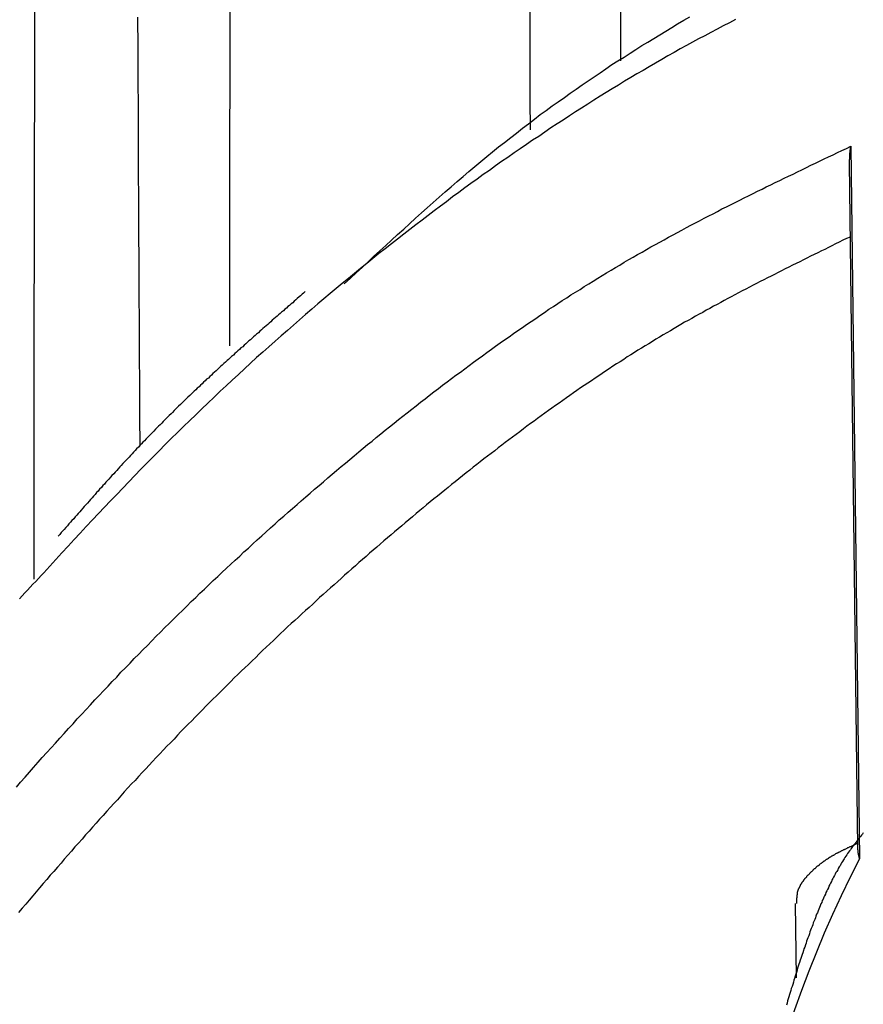
# Model space of a CAD drawing. Extents: x -10.7 to 2.7, y 0 to 31.1.
# Drawn here: x -9.8 to -9.5, y 19.2 to 19.6 of the extents above; entities that cross this region are included whole.
import ezdxf

# ---------------------------------------------------------------- set-up
doc = ezdxf.new("R2010")
doc.units = 0
doc.header["$MEASUREMENT"] = 0
doc.layers.get('0').update_dxf_attribs({"linetype": 'CONTINUOUS'})

msp = doc.modelspace()

# ---------------------------------------------------------------- linework, layer by layer
at = {"color": 7, "linetype": 'Continuous'}
for p, q in [((-9.51407, 19.51054), (-9.51124, 19.27417)), ((-9.51463, 19.5051), (-9.51191, 19.27773)), ((-9.5325, 19.25926), (-9.53221, 19.2346))]:
    msp.add_line(p, q, dxfattribs=at)
at = {"color": 7}
for points in [[(-9.68213, 19.46495, 0), (-9.68013, 19.46675, 0), (-9.67823, 19.46855, 0), (-9.67623, 19.47035, 0), (-9.67423, 19.47225, 0), (-9.67233, 19.47405, 0), (-9.67033, 19.47585, 0), (-9.66833, 19.47765, 0), (-9.66643, 19.47945, 0), (-9.66443, 19.48125, 0), (-9.66243, 19.48305, 0), (-9.66053, 19.48485, 0), (-9.65853, 19.48665, 0), (-9.65653, 19.48845, 0), (-9.65463, 19.49015, 0), (-9.65263, 19.49195, 0), (-9.65063, 19.49365, 0), (-9.64863, 19.49545, 0), (-9.64673, 19.49715, 0), (-9.64473, 19.49885, 0), (-9.64273, 19.50055, 0), (-9.64083, 19.50215, 0), (-9.63883, 19.50385, 0), (-9.63683, 19.50545, 0), (-9.63483, 19.50715, 0), (-9.63293, 19.50875, 0), (-9.63093, 19.51035, 0), (-9.62893, 19.51185, 0), (-9.62693, 19.51345, 0), (-9.62503, 19.51495, 0), (-9.62303, 19.51655, 0), (-9.62103, 19.51805, 0), (-9.61903, 19.51955, 0), (-9.61713, 19.52105, 0), (-9.61513, 19.52245, 0), (-9.61313, 19.52395, 0), (-9.61113, 19.52535, 0), (-9.60913, 19.52675, 0), (-9.60723, 19.52815, 0), (-9.60523, 19.52955, 0), (-9.60323, 19.53095, 0), (-9.60123, 19.53225, 0), (-9.59923, 19.53365, 0), (-9.59723, 19.53495, 0), (-9.59533, 19.53625, 0), (-9.59333, 19.53765, 0), (-9.59133, 19.53885, 0), (-9.58933, 19.54015, 0), (-9.58733, 19.54145, 0), (-9.58543, 19.54265, 0), (-9.58343, 19.54395, 0), (-9.58143, 19.54515, 0), (-9.57943, 19.54635, 0), (-9.57743, 19.54755, 0), (-9.57543, 19.54875, 0), (-9.57343, 19.54995, 0), (-9.57153, 19.55115, 0), (-9.56953, 19.55235, 0), (-9.56753, 19.55345, 0)], [(-9.62063, 19.55585, 0), (-9.62063, 19.54595, 0), (-9.62053, 19.53595, 0), (-9.62053, 19.52605, 0), (-9.62043, 19.51605, 0)], [(-9.75073, 19.55335, 0), (-9.75063, 19.54315, 0), (-9.75063, 19.53305, 0), (-9.75053, 19.52285, 0), (-9.75053, 19.51265, 0), (-9.75053, 19.50255, 0), (-9.75043, 19.49235, 0), (-9.75043, 19.48215, 0), (-9.75033, 19.47205, 0), (-9.75033, 19.46185, 0), (-9.75023, 19.45165, 0), (-9.75023, 19.44155, 0), (-9.75013, 19.43135, 0), (-9.75013, 19.42115, 0), (-9.75003, 19.41105, 0)], [(-9.79093, 19.29795, 0), (-9.78953, 19.29955, 0), (-9.78803, 19.30125, 0), (-9.78663, 19.30285, 0), (-9.78523, 19.30445, 0), (-9.78373, 19.30615, 0), (-9.78233, 19.30775, 0), (-9.78083, 19.30935, 0), (-9.77943, 19.31095, 0), (-9.77793, 19.31255, 0), (-9.77653, 19.31415, 0), (-9.77503, 19.31575, 0), (-9.77363, 19.31735, 0), (-9.77213, 19.31895, 0), (-9.77073, 19.32055, 0), (-9.76923, 19.32215, 0), (-9.76783, 19.32365, 0), (-9.76633, 19.32525, 0), (-9.76493, 19.32685, 0), (-9.76343, 19.32835, 0), (-9.76203, 19.32985, 0), (-9.76053, 19.33145, 0), (-9.75913, 19.33295, 0), (-9.75763, 19.33445, 0), (-9.75623, 19.33605, 0), (-9.75473, 19.33755, 0), (-9.75323, 19.33905, 0), (-9.75183, 19.34055, 0), (-9.75033, 19.34205, 0), (-9.74893, 19.34345, 0), (-9.74743, 19.34495, 0), (-9.74603, 19.34645, 0), (-9.74453, 19.34795, 0), (-9.74313, 19.34935, 0), (-9.74163, 19.35085, 0), (-9.74023, 19.35225, 0), (-9.73873, 19.35375, 0), (-9.73723, 19.35515, 0), (-9.73583, 19.35655, 0), (-9.73433, 19.35795, 0), (-9.73293, 19.35945, 0), (-9.73143, 19.36085, 0), (-9.73003, 19.36225, 0), (-9.72853, 19.36365, 0), (-9.72703, 19.36505, 0), (-9.72563, 19.36645, 0), (-9.72413, 19.36775, 0), (-9.72273, 19.36915, 0), (-9.72123, 19.37055, 0), (-9.71973, 19.37185, 0), (-9.71833, 19.37325, 0), (-9.71683, 19.37455, 0), (-9.71543, 19.37595, 0), (-9.71393, 19.37725, 0), (-9.71243, 19.37865, 0), (-9.71103, 19.37995, 0), (-9.70953, 19.38125, 0), (-9.70813, 19.38255, 0), (-9.70663, 19.38395, 0), (-9.70513, 19.38525, 0), (-9.70373, 19.38655, 0), (-9.70223, 19.38785, 0), (-9.70073, 19.38915, 0), (-9.69933, 19.39035, 0), (-9.69783, 19.39165, 0), (-9.69643, 19.39295, 0), (-9.69493, 19.39425, 0), (-9.69343, 19.39545, 0), (-9.69203, 19.39675, 0), (-9.69053, 19.39805, 0), (-9.68903, 19.39925, 0), (-9.68763, 19.40055, 0), (-9.68613, 19.40175, 0), (-9.68473, 19.40295, 0), (-9.68323, 19.40425, 0), (-9.68173, 19.40545, 0), (-9.68033, 19.40665, 0), (-9.67883, 19.40785, 0), (-9.67733, 19.40915, 0), (-9.67593, 19.41035, 0), (-9.67443, 19.41155, 0), (-9.67293, 19.41275, 0), (-9.67153, 19.41395, 0), (-9.67003, 19.41515, 0), (-9.66853, 19.41635, 0), (-9.66713, 19.41745, 0), (-9.66563, 19.41865, 0), (-9.66413, 19.41985, 0), (-9.66273, 19.42095, 0), (-9.66123, 19.42215, 0), (-9.65973, 19.42335, 0), (-9.65833, 19.42445, 0), (-9.65683, 19.42565, 0), (-9.65533, 19.42675, 0), (-9.65393, 19.42785, 0), (-9.65243, 19.42905, 0), (-9.65093, 19.43015, 0), (-9.64953, 19.43125, 0), (-9.64803, 19.43235, 0), (-9.64653, 19.43345, 0), (-9.64513, 19.43455, 0), (-9.64363, 19.43565, 0), (-9.64213, 19.43675, 0), (-9.64073, 19.43785, 0), (-9.63923, 19.43895, 0), (-9.63773, 19.44005, 0), (-9.63633, 19.44105, 0), (-9.63483, 19.44215, 0), (-9.63333, 19.44325, 0), (-9.63193, 19.44425, 0), (-9.63043, 19.44535, 0), (-9.62893, 19.44635, 0), (-9.62743, 19.44735, 0), (-9.62603, 19.44845, 0), (-9.62453, 19.44945, 0), (-9.62303, 19.45045, 0), (-9.62163, 19.45145, 0), (-9.62013, 19.45245, 0), (-9.61863, 19.45345, 0), (-9.61723, 19.45445, 0), (-9.61573, 19.45545, 0), (-9.61423, 19.45645, 0), (-9.61273, 19.45735, 0), (-9.61133, 19.45835, 0), (-9.60983, 19.45935, 0), (-9.60833, 19.46025, 0), (-9.60693, 19.46125, 0), (-9.60543, 19.46215, 0), (-9.60393, 19.46305, 0), (-9.60253, 19.46405, 0), (-9.60103, 19.46495, 0), (-9.59953, 19.46585, 0), (-9.59803, 19.46675, 0), (-9.59663, 19.46765, 0), (-9.59513, 19.46855, 0), (-9.59363, 19.46945, 0), (-9.59213, 19.47035, 0), (-9.59073, 19.47115, 0), (-9.58923, 19.47205, 0), (-9.58773, 19.47295, 0), (-9.58633, 19.47375, 0), (-9.58483, 19.47465, 0), (-9.58333, 19.47545, 0), (-9.58183, 19.47625, 0), (-9.58043, 19.47715, 0), (-9.57893, 19.47795, 0), (-9.57743, 19.47875, 0), (-9.57603, 19.47955, 0), (-9.57453, 19.48035, 0), (-9.57303, 19.48115, 0), (-9.57153, 19.48195, 0), (-9.57013, 19.48275, 0), (-9.56863, 19.48355, 0), (-9.56713, 19.48435, 0), (-9.56563, 19.48515, 0), (-9.56423, 19.48585, 0), (-9.56273, 19.48665, 0), (-9.56123, 19.48745, 0), (-9.55973, 19.48815, 0), (-9.55833, 19.48895, 0), (-9.55683, 19.48975, 0), (-9.55533, 19.49045, 0), (-9.55383, 19.49125, 0), (-9.55243, 19.49195, 0), (-9.55093, 19.49265, 0), (-9.54943, 19.49345, 0), (-9.54803, 19.49415, 0), (-9.54653, 19.49485, 0), (-9.54503, 19.49565, 0), (-9.54353, 19.49635, 0), (-9.54213, 19.49705, 0), (-9.54063, 19.49775, 0), (-9.53913, 19.49855, 0), (-9.53763, 19.49925, 0), (-9.53623, 19.49995, 0), (-9.53473, 19.50065, 0), (-9.53323, 19.50135, 0), (-9.53173, 19.50205, 0), (-9.53033, 19.50275, 0), (-9.52883, 19.50355, 0), (-9.52733, 19.50425, 0), (-9.52583, 19.50495, 0), (-9.52443, 19.50565, 0), (-9.52293, 19.50635, 0), (-9.52143, 19.50705, 0), (-9.51993, 19.50775, 0), (-9.51853, 19.50845, 0), (-9.51703, 19.50915, 0), (-9.51553, 19.50985, 0), (-9.51403, 19.51055, 0)], [(-9.51453, 19.50515, 0), (-9.51453, 19.50515, 0), (-9.51453, 19.50515, 0), (-9.51453, 19.50525, 0), (-9.51453, 19.50525, 0), (-9.51453, 19.50525, 0), (-9.51453, 19.50535, 0), (-9.51453, 19.50535, 0), (-9.51453, 19.50535, 0), (-9.51453, 19.50545, 0), (-9.51453, 19.50545, 0), (-9.51453, 19.50545, 0), (-9.51453, 19.50555, 0), (-9.51453, 19.50555, 0), (-9.51453, 19.50555, 0), (-9.51453, 19.50565, 0), (-9.51453, 19.50565, 0), (-9.51453, 19.50565, 0), (-9.51453, 19.50575, 0), (-9.51453, 19.50575, 0), (-9.51453, 19.50575, 0), (-9.51453, 19.50585, 0), (-9.51453, 19.50585, 0), (-9.51453, 19.50585, 0), (-9.51453, 19.50595, 0), (-9.51453, 19.50595, 0), (-9.51453, 19.50595, 0), (-9.51453, 19.50605, 0), (-9.51453, 19.50605, 0), (-9.51453, 19.50605, 0), (-9.51453, 19.50615, 0), (-9.51453, 19.50615, 0), (-9.51443, 19.50615, 0), (-9.51443, 19.50625, 0), (-9.51443, 19.50625, 0), (-9.51443, 19.50625, 0), (-9.51443, 19.50635, 0), (-9.51443, 19.50635, 0), (-9.51443, 19.50645, 0), (-9.51443, 19.50645, 0), (-9.51443, 19.50645, 0), (-9.51443, 19.50655, 0), (-9.51443, 19.50655, 0), (-9.51443, 19.50655, 0), (-9.51443, 19.50665, 0), (-9.51443, 19.50665, 0), (-9.51443, 19.50665, 0), (-9.51443, 19.50675, 0), (-9.51443, 19.50675, 0), (-9.51443, 19.50675, 0), (-9.51443, 19.50685, 0), (-9.51443, 19.50685, 0), (-9.51443, 19.50685, 0), (-9.51443, 19.50695, 0), (-9.51443, 19.50695, 0), (-9.51443, 19.50695, 0), (-9.51443, 19.50705, 0), (-9.51443, 19.50705, 0), (-9.51443, 19.50705, 0), (-9.51443, 19.50715, 0), (-9.51443, 19.50715, 0), (-9.51443, 19.50715, 0), (-9.51443, 19.50725, 0), (-9.51443, 19.50725, 0), (-9.51443, 19.50725, 0), (-9.51443, 19.50735, 0), (-9.51443, 19.50735, 0), (-9.51443, 19.50735, 0), (-9.51443, 19.50745, 0), (-9.51443, 19.50745, 0), (-9.51443, 19.50745, 0), (-9.51443, 19.50755, 0), (-9.51443, 19.50755, 0), (-9.51443, 19.50755, 0), (-9.51443, 19.50765, 0), (-9.51443, 19.50765, 0), (-9.51443, 19.50765, 0), (-9.51443, 19.50775, 0), (-9.51443, 19.50775, 0), (-9.51443, 19.50785, 0), (-9.51443, 19.50785, 0), (-9.51443, 19.50785, 0), (-9.51443, 19.50795, 0), (-9.51443, 19.50795, 0), (-9.51443, 19.50795, 0), (-9.51443, 19.50805, 0), (-9.51443, 19.50805, 0), (-9.51443, 19.50805, 0), (-9.51443, 19.50815, 0), (-9.51443, 19.50815, 0), (-9.51443, 19.50815, 0), (-9.51443, 19.50825, 0), (-9.51443, 19.50825, 0), (-9.51443, 19.50825, 0), (-9.51443, 19.50835, 0), (-9.51443, 19.50835, 0), (-9.51443, 19.50835, 0), (-9.51433, 19.50845, 0), (-9.51433, 19.50845, 0), (-9.51433, 19.50845, 0), (-9.51433, 19.50855, 0), (-9.51433, 19.50855, 0), (-9.51433, 19.50855, 0), (-9.51433, 19.50865, 0), (-9.51433, 19.50865, 0), (-9.51433, 19.50865, 0), (-9.51433, 19.50875, 0), (-9.51433, 19.50875, 0), (-9.51433, 19.50875, 0), (-9.51433, 19.50885, 0), (-9.51433, 19.50885, 0), (-9.51433, 19.50885, 0), (-9.51433, 19.50895, 0), (-9.51433, 19.50895, 0), (-9.51433, 19.50895, 0), (-9.51433, 19.50905, 0), (-9.51433, 19.50905, 0), (-9.51433, 19.50915, 0), (-9.51433, 19.50915, 0), (-9.51433, 19.50915, 0), (-9.51433, 19.50925, 0), (-9.51433, 19.50925, 0), (-9.51433, 19.50925, 0), (-9.51433, 19.50935, 0), (-9.51423, 19.50935, 0), (-9.51423, 19.50935, 0), (-9.51423, 19.50945, 0), (-9.51423, 19.50945, 0), (-9.51423, 19.50945, 0), (-9.51423, 19.50955, 0), (-9.51423, 19.50955, 0), (-9.51423, 19.50955, 0), (-9.51423, 19.50965, 0), (-9.51423, 19.50965, 0), (-9.51423, 19.50965, 0), (-9.51423, 19.50975, 0), (-9.51423, 19.50975, 0), (-9.51423, 19.50975, 0), (-9.51423, 19.50985, 0), (-9.51423, 19.50985, 0), (-9.51423, 19.50985, 0), (-9.51423, 19.50995, 0), (-9.51413, 19.50995, 0), (-9.51413, 19.50995, 0), (-9.51413, 19.51005, 0), (-9.51413, 19.51005, 0), (-9.51413, 19.51005, 0), (-9.51413, 19.51015, 0), (-9.51413, 19.51015, 0), (-9.51413, 19.51015, 0), (-9.51413, 19.51025, 0), (-9.51413, 19.51025, 0), (-9.51413, 19.51035, 0), (-9.51413, 19.51035, 0), (-9.51413, 19.51035, 0), (-9.51413, 19.51045, 0), (-9.51413, 19.51045, 0), (-9.51403, 19.51045, 0), (-9.51403, 19.51055, 0), (-9.51403, 19.51055, 0)], [(-9.69513, 19.46235, 0), (-9.69563, 19.46185, 0), (-9.69613, 19.46145, 0), (-9.69663, 19.46095, 0), (-9.69713, 19.46055, 0), (-9.69773, 19.46005, 0), (-9.69823, 19.45955, 0), (-9.69873, 19.45915, 0), (-9.69923, 19.45865, 0), (-9.69973, 19.45825, 0), (-9.70033, 19.45775, 0), (-9.70083, 19.45735, 0), (-9.70133, 19.45685, 0), (-9.70183, 19.45645, 0), (-9.70233, 19.45595, 0), (-9.70293, 19.45555, 0), (-9.70343, 19.45505, 0), (-9.70393, 19.45465, 0), (-9.70443, 19.45415, 0), (-9.70493, 19.45375, 0), (-9.70553, 19.45325, 0), (-9.70603, 19.45285, 0), (-9.70653, 19.45235, 0), (-9.70703, 19.45185, 0), (-9.70753, 19.45145, 0), (-9.70803, 19.45095, 0), (-9.70863, 19.45055, 0), (-9.70913, 19.45005, 0), (-9.70963, 19.44965, 0), (-9.71013, 19.44915, 0), (-9.71063, 19.44865, 0), (-9.71123, 19.44825, 0), (-9.71173, 19.44775, 0), (-9.71223, 19.44735, 0), (-9.71273, 19.44685, 0), (-9.71323, 19.44635, 0), (-9.71383, 19.44595, 0), (-9.71433, 19.44545, 0), (-9.71483, 19.44505, 0), (-9.71533, 19.44455, 0), (-9.71583, 19.44405, 0), (-9.71643, 19.44365, 0), (-9.71693, 19.44315, 0), (-9.71743, 19.44265, 0), (-9.71793, 19.44225, 0), (-9.71843, 19.44175, 0), (-9.71893, 19.44125, 0), (-9.71953, 19.44085, 0), (-9.72003, 19.44035, 0), (-9.72053, 19.43985, 0), (-9.72103, 19.43945, 0), (-9.72153, 19.43895, 0), (-9.72213, 19.43845, 0), (-9.72263, 19.43795, 0), (-9.72313, 19.43755, 0), (-9.72363, 19.43705, 0), (-9.72413, 19.43655, 0), (-9.72463, 19.43605, 0), (-9.72523, 19.43565, 0), (-9.72573, 19.43515, 0), (-9.72623, 19.43465, 0), (-9.72673, 19.43415, 0), (-9.72723, 19.43365, 0), (-9.72783, 19.43325, 0), (-9.72833, 19.43275, 0), (-9.72883, 19.43225, 0), (-9.72933, 19.43175, 0), (-9.72983, 19.43125, 0), (-9.73033, 19.43075, 0), (-9.73093, 19.43025, 0), (-9.73143, 19.42975, 0), (-9.73193, 19.42935, 0), (-9.73243, 19.42885, 0), (-9.73293, 19.42835, 0), (-9.73343, 19.42785, 0), (-9.73403, 19.42735, 0), (-9.73453, 19.42685, 0), (-9.73503, 19.42635, 0), (-9.73553, 19.42585, 0), (-9.73603, 19.42535, 0), (-9.73653, 19.42485, 0), (-9.73713, 19.42435, 0), (-9.73763, 19.42385, 0), (-9.73813, 19.42335, 0), (-9.73863, 19.42285, 0), (-9.73913, 19.42225, 0), (-9.73963, 19.42175, 0), (-9.74023, 19.42125, 0), (-9.74073, 19.42075, 0), (-9.74123, 19.42025, 0), (-9.74173, 19.41975, 0), (-9.74223, 19.41925, 0), (-9.74273, 19.41865, 0), (-9.74323, 19.41815, 0), (-9.74383, 19.41765, 0), (-9.74433, 19.41715, 0), (-9.74483, 19.41665, 0), (-9.74533, 19.41605, 0), (-9.74583, 19.41555, 0), (-9.74633, 19.41505, 0), (-9.74683, 19.41445, 0), (-9.74743, 19.41395, 0), (-9.74793, 19.41345, 0), (-9.74843, 19.41285, 0), (-9.74893, 19.41235, 0), (-9.74943, 19.41185, 0), (-9.74993, 19.41125, 0), (-9.75043, 19.41075, 0), (-9.75103, 19.41015, 0), (-9.75153, 19.40965, 0), (-9.75203, 19.40905, 0), (-9.75253, 19.40855, 0), (-9.75303, 19.40795, 0), (-9.75353, 19.40745, 0), (-9.75403, 19.40685, 0), (-9.75453, 19.40635, 0), (-9.75513, 19.40575, 0), (-9.75563, 19.40525, 0), (-9.75613, 19.40465, 0), (-9.75663, 19.40415, 0), (-9.75713, 19.40355, 0), (-9.75763, 19.40295, 0), (-9.75813, 19.40245, 0), (-9.75863, 19.40185, 0), (-9.75923, 19.40135, 0), (-9.75973, 19.40075, 0), (-9.76023, 19.40015, 0), (-9.76073, 19.39965, 0), (-9.76123, 19.39905, 0), (-9.76173, 19.39845, 0), (-9.76223, 19.39795, 0), (-9.76273, 19.39735, 0), (-9.76333, 19.39675, 0), (-9.76383, 19.39615, 0), (-9.76433, 19.39565, 0), (-9.76483, 19.39505, 0), (-9.76533, 19.39445, 0), (-9.76583, 19.39385, 0), (-9.76633, 19.39335, 0), (-9.76683, 19.39275, 0), (-9.76733, 19.39215, 0), (-9.76793, 19.39155, 0), (-9.76843, 19.39105, 0), (-9.76893, 19.39045, 0), (-9.76943, 19.38985, 0), (-9.76993, 19.38925, 0), (-9.77043, 19.38875, 0), (-9.77093, 19.38815, 0), (-9.77143, 19.38755, 0), (-9.77193, 19.38695, 0), (-9.77253, 19.38635, 0), (-9.77303, 19.38585, 0), (-9.77353, 19.38525, 0), (-9.77403, 19.38465, 0), (-9.77453, 19.38405, 0), (-9.77503, 19.38345, 0), (-9.77553, 19.38295, 0), (-9.77603, 19.38235, 0), (-9.77653, 19.38175, 0), (-9.77713, 19.38115, 0)], [(-9.78183, 19.36905, 0), (-9.78273, 19.36815, 0), (-9.78363, 19.36715, 0), (-9.78453, 19.36615, 0), (-9.78543, 19.36525, 0), (-9.78633, 19.36425, 0), (-9.78723, 19.36325, 0), (-9.78813, 19.36235, 0), (-9.78903, 19.36135, 0), (-9.78993, 19.36035, 0)], [(-9.50993, 19.28275, 0), (-9.51023, 19.28235, 0), (-9.51053, 19.28195, 0), (-9.51083, 19.28155, 0), (-9.51123, 19.28115, 0), (-9.51153, 19.28075, 0), (-9.51183, 19.28035, 0), (-9.51213, 19.27995, 0), (-9.51243, 19.27955, 0), (-9.51273, 19.27915, 0), (-9.51303, 19.27875, 0), (-9.51333, 19.27835, 0), (-9.51363, 19.27795, 0), (-9.51393, 19.27755, 0), (-9.51423, 19.27715, 0), (-9.51453, 19.27675, 0), (-9.51483, 19.27635, 0), (-9.51513, 19.27585, 0), (-9.51543, 19.27545, 0), (-9.51573, 19.27505, 0), (-9.51603, 19.27455, 0), (-9.51623, 19.27415, 0), (-9.51653, 19.27375, 0), (-9.51683, 19.27325, 0), (-9.51713, 19.27275, 0), (-9.51743, 19.27235, 0), (-9.51763, 19.27185, 0), (-9.51793, 19.27145, 0), (-9.51823, 19.27095, 0), (-9.51843, 19.27045, 0), (-9.51873, 19.26995, 0), (-9.51903, 19.26955, 0), (-9.51923, 19.26905, 0), (-9.51953, 19.26855, 0), (-9.51983, 19.26805, 0), (-9.52003, 19.26755, 0), (-9.52033, 19.26705, 0), (-9.52053, 19.26655, 0), (-9.52083, 19.26605, 0), (-9.52103, 19.26555, 0), (-9.52133, 19.26505, 0), (-9.52153, 19.26445, 0), (-9.52183, 19.26395, 0), (-9.52203, 19.26345, 0), (-9.52233, 19.26295, 0), (-9.52253, 19.26235, 0), (-9.52283, 19.26185, 0), (-9.52303, 19.26135, 0), (-9.52323, 19.26075, 0), (-9.52353, 19.26025, 0), (-9.52373, 19.25965, 0), (-9.52403, 19.25915, 0), (-9.52423, 19.25855, 0), (-9.52443, 19.25795, 0), (-9.52473, 19.25745, 0), (-9.52493, 19.25685, 0), (-9.52513, 19.25625, 0), (-9.52543, 19.25575, 0), (-9.52563, 19.25515, 0), (-9.52583, 19.25455, 0), (-9.52603, 19.25395, 0), (-9.52633, 19.25335, 0), (-9.52653, 19.25285, 0), (-9.52673, 19.25225, 0), (-9.52693, 19.25165, 0), (-9.52723, 19.25105, 0), (-9.52743, 19.25045, 0), (-9.52763, 19.24985, 0), (-9.52783, 19.24925, 0), (-9.52803, 19.24855, 0), (-9.52833, 19.24795, 0), (-9.52853, 19.24735, 0), (-9.52873, 19.24675, 0), (-9.52893, 19.24615, 0), (-9.52913, 19.24555, 0), (-9.52933, 19.24485, 0), (-9.52963, 19.24425, 0), (-9.52983, 19.24365, 0), (-9.53003, 19.24295, 0), (-9.53023, 19.24235, 0), (-9.53043, 19.24175, 0), (-9.53063, 19.24105, 0), (-9.53083, 19.24045, 0), (-9.53113, 19.23975, 0), (-9.53133, 19.23915, 0), (-9.53153, 19.23845, 0), (-9.53173, 19.23785, 0), (-9.53193, 19.23715, 0), (-9.53213, 19.23645, 0), (-9.53233, 19.23585, 0), (-9.53253, 19.23515, 0), (-9.53273, 19.23445, 0), (-9.53293, 19.23385, 0), (-9.53313, 19.23315, 0), (-9.53333, 19.23245, 0), (-9.53353, 19.23175, 0), (-9.53383, 19.23105, 0), (-9.53403, 19.23045, 0), (-9.53423, 19.22975, 0), (-9.53443, 19.22905, 0), (-9.53463, 19.22835, 0), (-9.53483, 19.22765, 0), (-9.53503, 19.22695, 0), (-9.53523, 19.22625, 0), (-9.53543, 19.22555, 0)], [(-9.51193, 19.27915, 0), (-9.51213, 19.27905, 0), (-9.51233, 19.27905, 0), (-9.51243, 19.27895, 0), (-9.51263, 19.27885, 0), (-9.51283, 19.27875, 0), (-9.51303, 19.27865, 0), (-9.51313, 19.27855, 0), (-9.51333, 19.27855, 0), (-9.51353, 19.27845, 0), (-9.51373, 19.27835, 0), (-9.51393, 19.27825, 0), (-9.51403, 19.27815, 0), (-9.51423, 19.27815, 0), (-9.51443, 19.27805, 0), (-9.51463, 19.27795, 0), (-9.51473, 19.27785, 0), (-9.51493, 19.27775, 0), (-9.51513, 19.27775, 0), (-9.51533, 19.27765, 0), (-9.51543, 19.27755, 0), (-9.51563, 19.27745, 0), (-9.51583, 19.27735, 0), (-9.51603, 19.27725, 0), (-9.51613, 19.27725, 0), (-9.51633, 19.27715, 0), (-9.51653, 19.27705, 0), (-9.51663, 19.27695, 0), (-9.51683, 19.27685, 0), (-9.51703, 19.27675, 0), (-9.51713, 19.27675, 0), (-9.51733, 19.27665, 0), (-9.51753, 19.27655, 0), (-9.51763, 19.27645, 0), (-9.51783, 19.27635, 0), (-9.51803, 19.27635, 0), (-9.51813, 19.27625, 0), (-9.51833, 19.27615, 0), (-9.51843, 19.27605, 0), (-9.51863, 19.27595, 0), (-9.51883, 19.27585, 0), (-9.51893, 19.27585, 0), (-9.51913, 19.27575, 0), (-9.51923, 19.27565, 0), (-9.51943, 19.27555, 0), (-9.51953, 19.27545, 0), (-9.51973, 19.27535, 0), (-9.51983, 19.27525, 0), (-9.52003, 19.27525, 0), (-9.52013, 19.27515, 0), (-9.52033, 19.27505, 0), (-9.52043, 19.27495, 0), (-9.52063, 19.27485, 0), (-9.52073, 19.27475, 0), (-9.52083, 19.27465, 0), (-9.52103, 19.27465, 0), (-9.52113, 19.27455, 0), (-9.52133, 19.27445, 0), (-9.52143, 19.27435, 0), (-9.52153, 19.27425, 0), (-9.52173, 19.27415, 0), (-9.52183, 19.27405, 0), (-9.52193, 19.27405, 0), (-9.52213, 19.27395, 0), (-9.52223, 19.27385, 0), (-9.52233, 19.27375, 0), (-9.52243, 19.27365, 0), (-9.52263, 19.27355, 0), (-9.52273, 19.27345, 0), (-9.52283, 19.27335, 0), (-9.52303, 19.27335, 0), (-9.52313, 19.27325, 0), (-9.52323, 19.27315, 0), (-9.52333, 19.27305, 0), (-9.52343, 19.27295, 0), (-9.52363, 19.27285, 0), (-9.52373, 19.27275, 0), (-9.52383, 19.27265, 0), (-9.52393, 19.27255, 0), (-9.52403, 19.27255, 0), (-9.52413, 19.27245, 0), (-9.52433, 19.27235, 0), (-9.52443, 19.27225, 0), (-9.52453, 19.27215, 0), (-9.52463, 19.27205, 0), (-9.52473, 19.27195, 0), (-9.52483, 19.27185, 0), (-9.52493, 19.27175, 0), (-9.52503, 19.27175, 0), (-9.52513, 19.27165, 0), (-9.52533, 19.27155, 0), (-9.52543, 19.27145, 0), (-9.52553, 19.27135, 0), (-9.52563, 19.27125, 0), (-9.52573, 19.27115, 0), (-9.52583, 19.27105, 0), (-9.52593, 19.27095, 0), (-9.52603, 19.27085, 0), (-9.52613, 19.27085, 0), (-9.52623, 19.27075, 0), (-9.52633, 19.27065, 0), (-9.52643, 19.27055, 0), (-9.52653, 19.27045, 0), (-9.52663, 19.27035, 0), (-9.52673, 19.27025, 0), (-9.52683, 19.27015, 0), (-9.52693, 19.27005, 0), (-9.52703, 19.26995, 0), (-9.52713, 19.26985, 0), (-9.52723, 19.26985, 0), (-9.52723, 19.26975, 0), (-9.52733, 19.26965, 0), (-9.52743, 19.26955, 0), (-9.52753, 19.26945, 0), (-9.52763, 19.26935, 0), (-9.52773, 19.26925, 0), (-9.52783, 19.26915, 0), (-9.52793, 19.26905, 0), (-9.52803, 19.26895, 0), (-9.52813, 19.26885, 0), (-9.52813, 19.26885, 0), (-9.52823, 19.26875, 0), (-9.52833, 19.26865, 0), (-9.52843, 19.26855, 0), (-9.52853, 19.26845, 0), (-9.52863, 19.26835, 0), (-9.52873, 19.26825, 0), (-9.52873, 19.26815, 0), (-9.52883, 19.26805, 0), (-9.52893, 19.26795, 0), (-9.52903, 19.26785, 0), (-9.52913, 19.26775, 0), (-9.52913, 19.26775, 0), (-9.52923, 19.26765, 0), (-9.52933, 19.26755, 0), (-9.52943, 19.26745, 0), (-9.52943, 19.26735, 0), (-9.52953, 19.26725, 0), (-9.52963, 19.26715, 0), (-9.52973, 19.26705, 0), (-9.52973, 19.26695, 0), (-9.52983, 19.26685, 0), (-9.52993, 19.26675, 0), (-9.52993, 19.26665, 0), (-9.53003, 19.26665, 0), (-9.53013, 19.26655, 0), (-9.53013, 19.26645, 0), (-9.53023, 19.26635, 0), (-9.53033, 19.26625, 0), (-9.53033, 19.26615, 0), (-9.53043, 19.26605, 0), (-9.53043, 19.26595, 0), (-9.53053, 19.26585, 0), (-9.53063, 19.26575, 0), (-9.53063, 19.26565, 0), (-9.53073, 19.26555, 0), (-9.53073, 19.26545, 0), (-9.53083, 19.26545, 0), (-9.53083, 19.26535, 0), (-9.53093, 19.26525, 0), (-9.53093, 19.26515, 0), (-9.53103, 19.26505, 0), (-9.53103, 19.26495, 0), (-9.53113, 19.26485, 0), (-9.53113, 19.26475, 0), (-9.53123, 19.26465, 0), (-9.53123, 19.26455, 0), (-9.53133, 19.26445, 0), (-9.53133, 19.26435, 0), (-9.53133, 19.26425, 0), (-9.53143, 19.26415, 0), (-9.53143, 19.26415, 0), (-9.53153, 19.26405, 0), (-9.53153, 19.26395, 0), (-9.53153, 19.26385, 0), (-9.53163, 19.26375, 0), (-9.53163, 19.26365, 0), (-9.53163, 19.26355, 0), (-9.53173, 19.26345, 0), (-9.53173, 19.26335, 0), (-9.53173, 19.26325, 0), (-9.53173, 19.26315, 0), (-9.53183, 19.26305, 0), (-9.53183, 19.26295, 0), (-9.53183, 19.26285, 0), (-9.53183, 19.26285, 0), (-9.53183, 19.26275, 0), (-9.53193, 19.26265, 0), (-9.53193, 19.26255, 0), (-9.53193, 19.26245, 0), (-9.53193, 19.26235, 0), (-9.53193, 19.26225, 0), (-9.53193, 19.26215, 0), (-9.53203, 19.26205, 0), (-9.53203, 19.26195, 0), (-9.53203, 19.26185, 0), (-9.53203, 19.26175, 0), (-9.53203, 19.26165, 0), (-9.53203, 19.26155, 0), (-9.53203, 19.26145, 0), (-9.53203, 19.26145, 0), (-9.53203, 19.26135, 0), (-9.53203, 19.26125, 0), (-9.53203, 19.26115, 0), (-9.53213, 19.26105, 0), (-9.53213, 19.26095, 0), (-9.53213, 19.26085, 0), (-9.53213, 19.26075, 0), (-9.53213, 19.26065, 0), (-9.53213, 19.26055, 0), (-9.53213, 19.26045, 0), (-9.53213, 19.26035, 0), (-9.53213, 19.26025, 0), (-9.53213, 19.26015, 0), (-9.53213, 19.26005, 0), (-9.53213, 19.26005, 0), (-9.53213, 19.25995, 0), (-9.53213, 19.25985, 0), (-9.53213, 19.25975, 0), (-9.53213, 19.25965, 0), (-9.53213, 19.25955, 0), (-9.53213, 19.25945, 0), (-9.53213, 19.25935, 0), (-9.53213, 19.25925, 0)], [(-9.51183, 19.27775, 0), (-9.51183, 19.27775, 0), (-9.51183, 19.27765, 0), (-9.51183, 19.27765, 0), (-9.51183, 19.27765, 0), (-9.51183, 19.27765, 0), (-9.51183, 19.27755, 0), (-9.51183, 19.27755, 0), (-9.51183, 19.27755, 0), (-9.51183, 19.27755, 0), (-9.51183, 19.27755, 0), (-9.51183, 19.27745, 0), (-9.51183, 19.27745, 0), (-9.51183, 19.27745, 0), (-9.51183, 19.27745, 0), (-9.51183, 19.27735, 0), (-9.51183, 19.27735, 0), (-9.51183, 19.27735, 0), (-9.51183, 19.27735, 0), (-9.51183, 19.27735, 0), (-9.51183, 19.27725, 0), (-9.51183, 19.27725, 0), (-9.51183, 19.27725, 0), (-9.51183, 19.27725, 0), (-9.51183, 19.27715, 0), (-9.51183, 19.27715, 0), (-9.51173, 19.27715, 0), (-9.51173, 19.27715, 0), (-9.51173, 19.27715, 0), (-9.51173, 19.27705, 0), (-9.51173, 19.27705, 0), (-9.51173, 19.27705, 0), (-9.51173, 19.27705, 0), (-9.51173, 19.27695, 0), (-9.51173, 19.27695, 0), (-9.51173, 19.27695, 0), (-9.51173, 19.27695, 0), (-9.51173, 19.27695, 0), (-9.51173, 19.27685, 0), (-9.51173, 19.27685, 0), (-9.51173, 19.27685, 0), (-9.51173, 19.27685, 0), (-9.51173, 19.27675, 0), (-9.51173, 19.27675, 0), (-9.51173, 19.27675, 0), (-9.51173, 19.27675, 0), (-9.51173, 19.27675, 0), (-9.51173, 19.27665, 0), (-9.51173, 19.27665, 0), (-9.51173, 19.27665, 0), (-9.51173, 19.27665, 0), (-9.51173, 19.27655, 0), (-9.51173, 19.27655, 0), (-9.51173, 19.27655, 0), (-9.51173, 19.27655, 0), (-9.51173, 19.27655, 0), (-9.51173, 19.27645, 0), (-9.51173, 19.27645, 0), (-9.51173, 19.27645, 0), (-9.51173, 19.27645, 0), (-9.51173, 19.27635, 0), (-9.51173, 19.27635, 0), (-9.51173, 19.27635, 0), (-9.51173, 19.27635, 0), (-9.51173, 19.27635, 0), (-9.51173, 19.27625, 0), (-9.51173, 19.27625, 0), (-9.51173, 19.27625, 0), (-9.51173, 19.27625, 0), (-9.51173, 19.27615, 0), (-9.51173, 19.27615, 0), (-9.51173, 19.27615, 0), (-9.51173, 19.27615, 0), (-9.51173, 19.27615, 0), (-9.51163, 19.27605, 0), (-9.51163, 19.27605, 0), (-9.51163, 19.27605, 0), (-9.51163, 19.27605, 0), (-9.51163, 19.27595, 0), (-9.51163, 19.27595, 0), (-9.51163, 19.27595, 0), (-9.51163, 19.27595, 0), (-9.51163, 19.27595, 0), (-9.51163, 19.27585, 0), (-9.51163, 19.27585, 0), (-9.51163, 19.27585, 0), (-9.51163, 19.27585, 0), (-9.51163, 19.27575, 0), (-9.51163, 19.27575, 0), (-9.51163, 19.27575, 0), (-9.51163, 19.27575, 0), (-9.51163, 19.27575, 0), (-9.51163, 19.27565, 0), (-9.51163, 19.27565, 0), (-9.51163, 19.27565, 0), (-9.51163, 19.27565, 0), (-9.51163, 19.27555, 0), (-9.51163, 19.27555, 0), (-9.51163, 19.27555, 0), (-9.51163, 19.27555, 0), (-9.51163, 19.27555, 0), (-9.51163, 19.27545, 0), (-9.51163, 19.27545, 0), (-9.51153, 19.27545, 0), (-9.51153, 19.27545, 0), (-9.51153, 19.27535, 0), (-9.51153, 19.27535, 0), (-9.51153, 19.27535, 0), (-9.51153, 19.27535, 0), (-9.51153, 19.27525, 0), (-9.51153, 19.27525, 0), (-9.51153, 19.27525, 0), (-9.51153, 19.27525, 0), (-9.51153, 19.27525, 0), (-9.51153, 19.27515, 0), (-9.51153, 19.27515, 0), (-9.51153, 19.27515, 0), (-9.51153, 19.27515, 0), (-9.51153, 19.27505, 0), (-9.51153, 19.27505, 0), (-9.51153, 19.27505, 0), (-9.51153, 19.27505, 0), (-9.51153, 19.27505, 0), (-9.51143, 19.27495, 0), (-9.51143, 19.27495, 0), (-9.51143, 19.27495, 0), (-9.51143, 19.27495, 0), (-9.51143, 19.27485, 0), (-9.51143, 19.27485, 0), (-9.51143, 19.27485, 0), (-9.51143, 19.27485, 0), (-9.51143, 19.27485, 0), (-9.51143, 19.27475, 0), (-9.51143, 19.27475, 0), (-9.51143, 19.27475, 0), (-9.51143, 19.27475, 0), (-9.51143, 19.27465, 0), (-9.51143, 19.27465, 0), (-9.51143, 19.27465, 0), (-9.51143, 19.27465, 0), (-9.51133, 19.27455, 0), (-9.51133, 19.27455, 0), (-9.51133, 19.27455, 0), (-9.51133, 19.27455, 0), (-9.51133, 19.27455, 0), (-9.51133, 19.27445, 0), (-9.51133, 19.27445, 0), (-9.51133, 19.27445, 0), (-9.51133, 19.27445, 0), (-9.51133, 19.27435, 0), (-9.51133, 19.27435, 0), (-9.51133, 19.27435, 0), (-9.51133, 19.27435, 0), (-9.51133, 19.27435, 0), (-9.51123, 19.27425, 0), (-9.51123, 19.27425, 0), (-9.51123, 19.27425, 0), (-9.51123, 19.27425, 0), (-9.51123, 19.27415, 0), (-9.51123, 19.27415, 0)]]:
    msp.add_polyline3d(points, dxfattribs=at)
at = {"color": 8}
for points in [[(-9.55233, 19.55265, 0), (-9.55433, 19.55155, 0), (-9.55643, 19.55055, 0), (-9.55843, 19.54945, 0), (-9.56053, 19.54835, 0), (-9.56253, 19.54725, 0), (-9.56463, 19.54615, 0), (-9.56663, 19.54505, 0), (-9.56863, 19.54395, 0), (-9.57073, 19.54285, 0), (-9.57273, 19.54165, 0), (-9.57483, 19.54055, 0), (-9.57683, 19.53935, 0), (-9.57893, 19.53815, 0), (-9.58093, 19.53695, 0), (-9.58293, 19.53575, 0), (-9.58503, 19.53455, 0), (-9.58703, 19.53335, 0), (-9.58913, 19.53215, 0), (-9.59113, 19.53085, 0), (-9.59323, 19.52965, 0), (-9.59523, 19.52835, 0), (-9.59723, 19.52715, 0), (-9.59933, 19.52585, 0), (-9.60133, 19.52455, 0), (-9.60343, 19.52325, 0), (-9.60543, 19.52195, 0), (-9.60743, 19.52065, 0), (-9.60953, 19.51925, 0), (-9.61153, 19.51795, 0), (-9.61363, 19.51665, 0), (-9.61563, 19.51525, 0), (-9.61763, 19.51385, 0), (-9.61973, 19.51255, 0), (-9.62173, 19.51115, 0), (-9.62373, 19.50975, 0), (-9.62583, 19.50835, 0), (-9.62783, 19.50685, 0), (-9.62993, 19.50545, 0), (-9.63193, 19.50405, 0), (-9.63393, 19.50255, 0), (-9.63603, 19.50115, 0), (-9.63803, 19.49965, 0), (-9.64013, 19.49815, 0), (-9.64213, 19.49675, 0), (-9.64413, 19.49525, 0), (-9.64623, 19.49375, 0), (-9.64823, 19.49215, 0), (-9.65023, 19.49065, 0), (-9.65233, 19.48915, 0), (-9.65433, 19.48755, 0), (-9.65633, 19.48605, 0), (-9.65843, 19.48445, 0), (-9.66043, 19.48295, 0), (-9.66243, 19.48135, 0), (-9.66453, 19.47975, 0), (-9.66653, 19.47815, 0), (-9.66853, 19.47655, 0), (-9.67063, 19.47495, 0), (-9.67263, 19.47335, 0), (-9.67463, 19.47165, 0), (-9.67673, 19.47005, 0), (-9.67873, 19.46835, 0), (-9.68073, 19.46665, 0), (-9.68283, 19.46505, 0), (-9.68483, 19.46335, 0), (-9.68683, 19.46165, 0), (-9.68893, 19.45995, 0), (-9.69093, 19.45825, 0), (-9.69293, 19.45645, 0), (-9.69503, 19.45475, 0), (-9.69703, 19.45295, 0), (-9.69903, 19.45125, 0), (-9.70103, 19.44945, 0), (-9.70313, 19.44765, 0), (-9.70513, 19.44585, 0), (-9.70713, 19.44405, 0), (-9.70913, 19.44225, 0), (-9.71123, 19.44045, 0), (-9.71323, 19.43855, 0), (-9.71523, 19.43675, 0), (-9.71723, 19.43485, 0), (-9.71933, 19.43295, 0), (-9.72133, 19.43105, 0), (-9.72333, 19.42925, 0), (-9.72533, 19.42725, 0), (-9.72743, 19.42535, 0), (-9.72943, 19.42345, 0), (-9.73143, 19.42145, 0), (-9.73343, 19.41955, 0), (-9.73553, 19.41755, 0), (-9.73753, 19.41555, 0), (-9.73953, 19.41355, 0), (-9.74153, 19.41155, 0), (-9.74353, 19.40955, 0), (-9.74553, 19.40755, 0), (-9.74763, 19.40545, 0), (-9.74963, 19.40345, 0), (-9.75163, 19.40135, 0), (-9.75363, 19.39925, 0), (-9.75563, 19.39715, 0), (-9.75763, 19.39505, 0), (-9.75973, 19.39295, 0), (-9.76173, 19.39085, 0), (-9.76373, 19.38865, 0), (-9.76573, 19.38655, 0), (-9.76773, 19.38435, 0), (-9.76973, 19.38215, 0), (-9.77173, 19.38005, 0), (-9.77373, 19.37785, 0), (-9.77583, 19.37565, 0), (-9.77783, 19.37345, 0), (-9.77983, 19.37125, 0), (-9.78183, 19.36905, 0)], [(-9.51433, 19.48045, 0), (-9.51553, 19.47995, 0), (-9.51673, 19.47935, 0), (-9.51793, 19.47875, 0), (-9.51913, 19.47815, 0), (-9.52033, 19.47755, 0), (-9.52153, 19.47695, 0), (-9.52273, 19.47635, 0), (-9.52383, 19.47585, 0), (-9.52503, 19.47525, 0), (-9.52623, 19.47465, 0), (-9.52743, 19.47405, 0), (-9.52863, 19.47345, 0), (-9.52983, 19.47285, 0), (-9.53103, 19.47225, 0), (-9.53223, 19.47165, 0), (-9.53343, 19.47105, 0), (-9.53463, 19.47045, 0), (-9.53583, 19.46985, 0), (-9.53703, 19.46925, 0), (-9.53823, 19.46865, 0), (-9.53943, 19.46805, 0), (-9.54053, 19.46745, 0), (-9.54173, 19.46685, 0), (-9.54293, 19.46625, 0), (-9.54413, 19.46565, 0), (-9.54533, 19.46505, 0), (-9.54653, 19.46445, 0), (-9.54773, 19.46375, 0), (-9.54893, 19.46315, 0), (-9.55013, 19.46255, 0), (-9.55133, 19.46195, 0), (-9.55253, 19.46125, 0), (-9.55373, 19.46065, 0), (-9.55493, 19.46005, 0), (-9.55613, 19.45935, 0), (-9.55723, 19.45875, 0), (-9.55843, 19.45805, 0), (-9.55963, 19.45745, 0), (-9.56083, 19.45675, 0), (-9.56203, 19.45615, 0), (-9.56323, 19.45545, 0), (-9.56443, 19.45485, 0), (-9.56563, 19.45415, 0), (-9.56683, 19.45345, 0), (-9.56803, 19.45275, 0), (-9.56923, 19.45215, 0), (-9.57043, 19.45145, 0), (-9.57153, 19.45075, 0), (-9.57273, 19.45005, 0), (-9.57393, 19.44935, 0), (-9.57513, 19.44865, 0), (-9.57633, 19.44795, 0), (-9.57753, 19.44725, 0), (-9.57873, 19.44655, 0), (-9.57993, 19.44575, 0), (-9.58113, 19.44505, 0), (-9.58233, 19.44435, 0), (-9.58353, 19.44355, 0), (-9.58473, 19.44285, 0), (-9.58583, 19.44215, 0), (-9.58703, 19.44135, 0), (-9.58823, 19.44065, 0), (-9.58943, 19.43985, 0), (-9.59063, 19.43905, 0), (-9.59183, 19.43835, 0), (-9.59303, 19.43755, 0), (-9.59423, 19.43675, 0), (-9.59543, 19.43595, 0), (-9.59663, 19.43515, 0), (-9.59773, 19.43435, 0), (-9.59893, 19.43365, 0), (-9.60013, 19.43275, 0), (-9.60133, 19.43195, 0), (-9.60253, 19.43115, 0), (-9.60373, 19.43035, 0), (-9.60493, 19.42955, 0), (-9.60613, 19.42875, 0), (-9.60733, 19.42785, 0), (-9.60843, 19.42705, 0), (-9.60963, 19.42625, 0), (-9.61083, 19.42535, 0), (-9.61203, 19.42455, 0), (-9.61323, 19.42365, 0), (-9.61443, 19.42285, 0), (-9.61563, 19.42195, 0), (-9.61683, 19.42115, 0), (-9.61803, 19.42025, 0), (-9.61913, 19.41935, 0), (-9.62033, 19.41855, 0), (-9.62153, 19.41765, 0), (-9.62273, 19.41675, 0), (-9.62393, 19.41585, 0), (-9.62513, 19.41495, 0), (-9.62633, 19.41405, 0), (-9.62753, 19.41315, 0), (-9.62873, 19.41225, 0), (-9.62983, 19.41135, 0), (-9.63103, 19.41045, 0), (-9.63223, 19.40955, 0), (-9.63343, 19.40865, 0), (-9.63463, 19.40775, 0), (-9.63583, 19.40685, 0), (-9.63703, 19.40585, 0), (-9.63813, 19.40495, 0), (-9.63933, 19.40405, 0), (-9.64053, 19.40305, 0), (-9.64173, 19.40215, 0), (-9.64293, 19.40115, 0), (-9.64413, 19.40025, 0), (-9.64533, 19.39925, 0), (-9.64653, 19.39835, 0), (-9.64763, 19.39735, 0), (-9.64883, 19.39645, 0), (-9.65003, 19.39545, 0), (-9.65123, 19.39445, 0), (-9.65243, 19.39355, 0), (-9.65363, 19.39255, 0), (-9.65483, 19.39155, 0), (-9.65593, 19.39055, 0), (-9.65713, 19.38965, 0), (-9.65833, 19.38865, 0), (-9.65953, 19.38765, 0), (-9.66073, 19.38665, 0), (-9.66193, 19.38565, 0), (-9.66303, 19.38465, 0), (-9.66423, 19.38365, 0), (-9.66543, 19.38265, 0), (-9.66663, 19.38165, 0), (-9.66783, 19.38065, 0), (-9.66903, 19.37965, 0), (-9.67023, 19.37855, 0), (-9.67133, 19.37755, 0), (-9.67253, 19.37655, 0), (-9.67373, 19.37555, 0), (-9.67493, 19.37445, 0), (-9.67613, 19.37345, 0), (-9.67733, 19.37245, 0), (-9.67843, 19.37135, 0), (-9.67963, 19.37035, 0), (-9.68083, 19.36925, 0), (-9.68203, 19.36825, 0), (-9.68323, 19.36715, 0), (-9.68433, 19.36615, 0), (-9.68553, 19.36505, 0), (-9.68673, 19.36405, 0), (-9.68793, 19.36295, 0), (-9.68913, 19.36185, 0), (-9.69033, 19.36085, 0), (-9.69143, 19.35975, 0), (-9.69263, 19.35865, 0), (-9.69383, 19.35755, 0), (-9.69503, 19.35655, 0), (-9.69623, 19.35545, 0), (-9.69733, 19.35435, 0), (-9.69853, 19.35325, 0), (-9.69973, 19.35215, 0), (-9.70093, 19.35105, 0), (-9.70213, 19.34995, 0), (-9.70333, 19.34885, 0), (-9.70443, 19.34775, 0), (-9.70563, 19.34655, 0), (-9.70683, 19.34545, 0), (-9.70803, 19.34435, 0), (-9.70923, 19.34325, 0), (-9.71033, 19.34215, 0), (-9.71153, 19.34095, 0), (-9.71273, 19.33985, 0), (-9.71393, 19.33865, 0), (-9.71513, 19.33755, 0), (-9.71623, 19.33645, 0), (-9.71743, 19.33525, 0), (-9.71863, 19.33415, 0), (-9.71983, 19.33295, 0), (-9.72103, 19.33175, 0), (-9.72213, 19.33065, 0), (-9.72333, 19.32945, 0), (-9.72453, 19.32825, 0), (-9.72573, 19.32705, 0), (-9.72683, 19.32595, 0), (-9.72803, 19.32475, 0), (-9.72923, 19.32355, 0), (-9.73043, 19.32235, 0), (-9.73163, 19.32115, 0), (-9.73273, 19.31995, 0), (-9.73393, 19.31875, 0), (-9.73513, 19.31755, 0), (-9.73633, 19.31635, 0), (-9.73743, 19.31515, 0), (-9.73863, 19.31385, 0), (-9.73983, 19.31265, 0), (-9.74103, 19.31145, 0), (-9.74213, 19.31025, 0), (-9.74333, 19.30895, 0), (-9.74453, 19.30775, 0), (-9.74573, 19.30645, 0), (-9.74683, 19.30525, 0), (-9.74803, 19.30395, 0), (-9.74923, 19.30275, 0), (-9.75043, 19.30145, 0), (-9.75153, 19.30015, 0), (-9.75273, 19.29895, 0), (-9.75393, 19.29765, 0), (-9.75513, 19.29635, 0), (-9.75623, 19.29505, 0), (-9.75743, 19.29375, 0), (-9.75863, 19.29245, 0), (-9.75973, 19.29125, 0), (-9.76093, 19.28995, 0), (-9.76213, 19.28855, 0), (-9.76333, 19.28725, 0), (-9.76443, 19.28595, 0), (-9.76563, 19.28465, 0), (-9.76683, 19.28335, 0), (-9.76803, 19.28205, 0), (-9.76913, 19.28065, 0), (-9.77033, 19.27935, 0), (-9.77153, 19.27805, 0), (-9.77263, 19.27665, 0), (-9.77383, 19.27535, 0), (-9.77503, 19.27405, 0), (-9.77613, 19.27265, 0), (-9.77733, 19.27135, 0), (-9.77853, 19.26995, 0), (-9.77973, 19.26865, 0), (-9.78083, 19.26725, 0), (-9.78203, 19.26595, 0), (-9.78323, 19.26455, 0), (-9.78433, 19.26315, 0), (-9.78553, 19.26185, 0), (-9.78673, 19.26045, 0), (-9.78783, 19.25905, 0), (-9.78903, 19.25775, 0), (-9.79023, 19.25635, 0)]]:
    msp.add_polyline3d(points, dxfattribs=at)
at = {"color": 8, "linetype": 'Continuous'}
for centre, radius, start, end in [((45.66761, 19.47916), 55.25811, 177.658704, 179.938073), ((45.55538, 19.41933), 55.27564, 177.658721, 179.974025), ((45.50031, 19.38938), 55.28546, 177.658743, 180.023247)]:
    msp.add_arc(centre, radius, start, end, dxfattribs=at)
at = {"color": 7, "linetype": 'Continuous'}
msp.add_arc((-9.14655, 19.08769), 0.4096, 152.918, 183.4032, dxfattribs=at)

doc.saveas('drawing.dxf')
